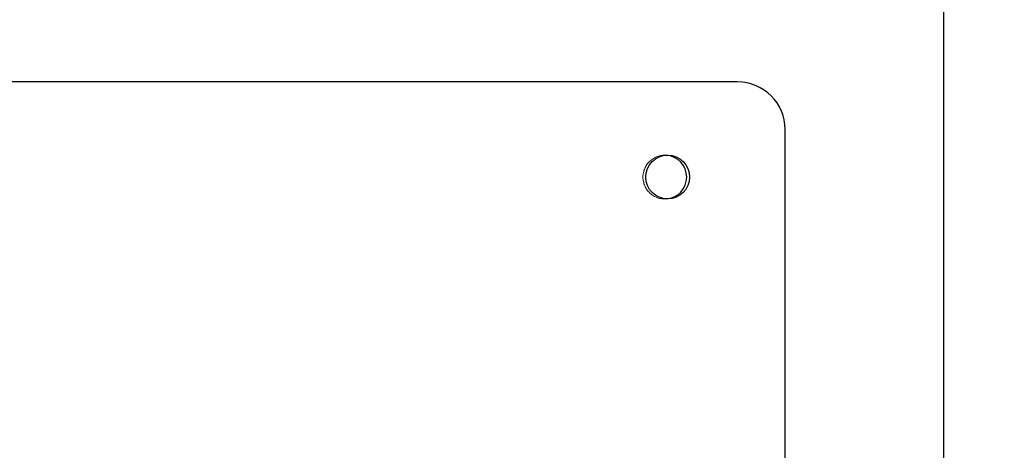
# Model space of a CAD drawing. Units: millimetres. Extents: x 0 to 420, y 0 to 297.
# Drawn here: x 221 to 227, y 121 to 123 of the extents above; entities that cross this region are included whole.
import ezdxf

# ---------------------------------------------------------------- set-up
doc = ezdxf.new("R2010")
doc.units = ezdxf.units.MM
doc.linetypes.add('HIDDEN', pattern=[1.905, 1.27, -0.635])
doc.layers.add('DIMENSIONS', color=7, linetype='Continuous')
doc.styles.add('SLDTEXTSTYLE0', font='TXT', dxfattribs={"width": 0.7})
doc.dimstyles.new('SLDDIMSTYLE1', dxfattribs={"dimtxt": 3.694289, "dimasz": 3.556, "dimexe": 0, "dimexo": 0.0625, "dimgap": 0.923572, "dimtad": 1, "dimdec": 0, "dimlfac": 20, "dimrnd": 1e-09, "dimzin": 12, "dimdsep": 46, "dimtxsty": 'SLDTEXTSTYLE0', "dimblk1": 'CLOSED', "dimblk2": 'CLOSED', "dimsah": 1, "dimcen": 0.09, "dimadec": 0, "dimazin": 3, "dimtfac": 1, "dimtdec": 0, "dimtmove": 0, "dimatfit": 0, "dimldrblk": 'CLOSED', "dimfxl": 0, "dimfrac": 2, "dimtolj": 1, "dimtzin": 12, "dimarcsym": 0})

# ---------------------------------------------------------------- blocks, each defined once
blk = doc.blocks.new('_CLOSED')
at = {"color": 0, "linetype": 'ByBlock', "lineweight": -2}
for p, q in [((-1, 0.166667), (0, 0)), ((-1, 0.166667), (-1, -0.166667)), ((0, 0), (-1, -0.166667)), ((0, 0), (-1, 0))]:
    blk.add_line(p, q, dxfattribs=at)
blk = doc.blocks.new('_D_7')
at = {"layer": 'DIMENSIONS'}
for p, q in [((213.4341, 137.5817), (212.5449, 137.5817)), ((212.5449, 137.5817), (212.5449, 133.0652)), ((220.9797, 137.5817), (221.869, 137.5817)), ((221.869, 137.5817), (221.869, 133.0652)), ((212.5449, 133.0652), (213.4341, 133.0652)), ((221.869, 133.0652), (220.9797, 133.0652)), ((208.0676, 124.0721), (208.0676, 129.5917)), ((226.2776, 119.5721), (226.2776, 129.5917)), ((208.0676, 128.5917), (201.7176, 128.5917)), ((208.0676, 128.5917), (226.2776, 128.5917)), ((226.2776, 128.5917), (232.6276, 128.5917))]:
    blk.add_line(p, q, dxfattribs=at)
at = {"layer": 'DIMENSIONS', "xscale": 3.556, "yscale": 3.556}
blk.add_blockref('_CLOSED', (208.0676, 128.5917, 3.66), dxfattribs=at)
at = {"layer": 'DIMENSIONS', "xscale": 3.556, "yscale": 3.556, "rotation": 180.0000000000004}
blk.add_blockref('_CLOSED', (226.2776, 128.5917, 3.66), dxfattribs=at)
at = {"layer": 'DIMENSIONS', "char_height": 2.91042, "attachment_point": 1, "style": 'SLDTEXTSTYLE0'}
for s, insert in [('14.3', (213.4341, 136.8169)), ('364', (213.9731, 132.3435))]:
    blk.add_mtext(s, dxfattribs=dict(at, insert=insert))

msp = doc.modelspace()

# ---------------------------------------------------------------- linework, layer by layer
at = {"color": 7, "linetype": 'Continuous', "lineweight": 25}
for p, q in [((225.1926, 123.0721), (208.4426, 123.0721)), ((225.4426, 121.0722), (225.4426, 122.8221))]:
    msp.add_line(p, q, dxfattribs=at)
msp.add_circle((224.8251, 122.5721), 0.115, dxfattribs=at)
for centre, radius, start, end in [((225.1926, 122.8221), 0.25, 0, 90), ((224.8101, 122.5721), 0.115, 273.7393, 86.2607)]:
    msp.add_arc(centre, radius, start, end, dxfattribs=at)
at = {"color": 7, "linetype": 'HIDDEN', "lineweight": 18}
for start, end in [(86.2607, 180), (180, 273.7393)]:
    msp.add_arc((224.8101, 122.5721), 0.115, start, end, dxfattribs=at)

# ---------------------------------------------------------------- dimensions: what is measured, and where the dimension line sits
at = {"layer": 'DIMENSIONS'}
dim = msp.add_linear_dim(base=(226.2776, 128.5917), p1=(208.0676, 123.0721), p2=(226.2776, 118.5721), dimstyle='SLDDIMSTYLE1', dxfattribs=at)
dim.commit()
dim.dimension.update_dxf_attribs({"geometry": '_D_7', "text_midpoint": (217.2069, 128.5917), "dimtype": 160})

doc.saveas('drawing.dxf')
